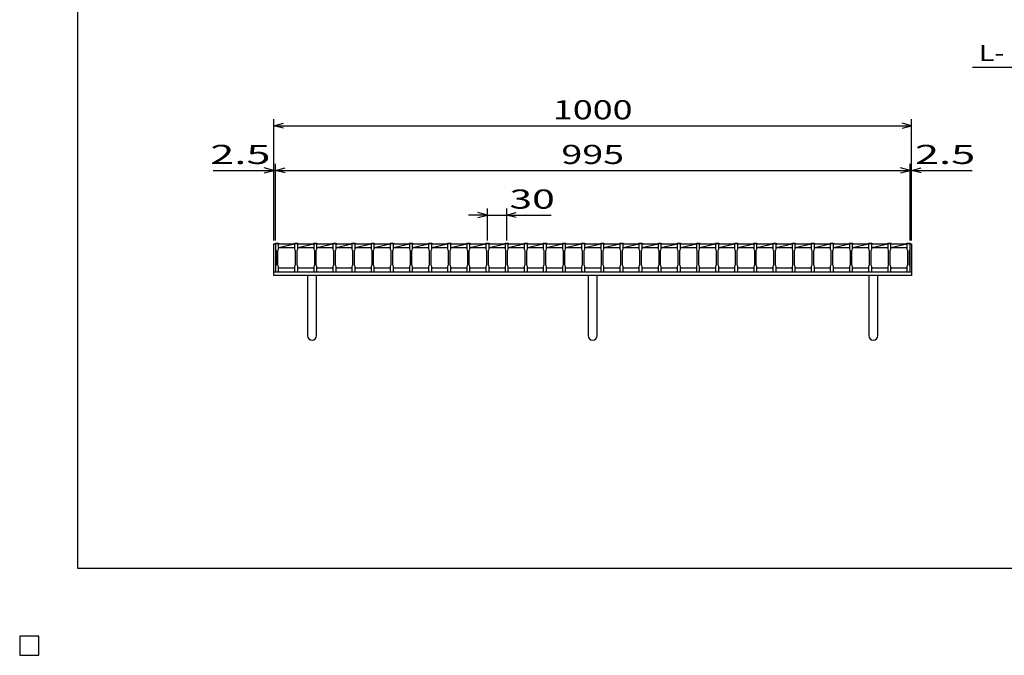
# Model space of a CAD drawing. Units: millimetres. Extents: x -182 to 173, y -128 to 105.
# Drawn here: x -182 to -28, y -128 to -29 of the extents above; entities that cross this region are included whole.
import ezdxf
from ezdxf.enums import TextEntityAlignment as Align

# ---------------------------------------------------------------- set-up
doc = ezdxf.new("R2010")
doc.units = ezdxf.units.MM
doc.header["$LTSCALE"] = 0.25
for name, color, linetype in [('16', 7, 'Continuous'), ('19', 7, 'Continuous'), ('22', 7, 'Continuous'), ('24', 7, 'Continuous'), ('32', 7, 'Continuous')]:
    doc.layers.add(name, color=color, linetype=linetype)
doc.styles.add('dcStyle0', font='txt.shx', dxfattribs={"width": 0.833333, "bigfont": 'bigfont'})

msp = doc.modelspace()

# ---------------------------------------------------------------- linework, layer by layer
at = {"color": 150, "linetype": 'Continuous', "lineweight": 25}
for p, q in [((-172.9, -114.65), (-172.9, 105.35)), ((173.1, -114.65), (-172.9, -114.65)), ((-179, -125.25), (-182, -125.25)), ((-182, -125.25), (-182, -128.25)), ((-179, -125.25), (-182, -125.25)), ((-182, -125.25), (-182, -128.25)), ((-179, -125.25), (-182, -125.25)), ((-182, -125.25), (-182, -128.25)), ((-179, -125.25), (-182, -125.25)), ((-182, -125.25), (-182, -128.25)), ((-179, -125.25), (-182, -125.25)), ((-182, -125.25), (-182, -128.25)), ((-179, -128.25), (-179, -125.25)), ((-179, -128.25), (-179, -125.25)), ((-179, -128.25), (-179, -125.25)), ((-179, -128.25), (-179, -125.25)), ((-179, -128.25), (-179, -125.25)), ((-182, -128.25), (-179, -128.25)), ((-182, -128.25), (-179, -128.25)), ((-182, -128.25), (-179, -128.25)), ((-182, -128.25), (-179, -128.25)), ((-182, -128.25), (-179, -128.25))]:
    msp.add_line(p, q, dxfattribs=at)
at = {"layer": '16', "color": 3, "linetype": 'Continuous', "lineweight": 25}
for p, q in [((-141.9, -63.75), (-141.9, -63.68)), ((-141.9, -63.68), (-141.4, -63.68)), ((-141.9, -63.75), (-141.9, -64.6)), ((-141.4, -63.75), (-141.9, -63.75)), ((-141.9, -63.75), (-141.9, -67.55)), ((-141.9, -64.6), (-141.8, -64.8)), ((-141.8, -64.8), (-141.8, -67.1)), ((-141.5, -64.8), (-141.4, -64.6)), ((-141.5, -67.1), (-141.5, -64.8)), ((-141.4, -63.68), (-141.4, -63.75)), ((-141.4, -64.6), (-141.4, -63.75)), ((-141.4, -63.75), (-138.9, -63.75)), ((-141.4, -64.35), (-138.9, -63.75)), ((-141.4, -64.35), (-138.9, -64.35)), ((-138.9, -63.75), (-138.9, -63.68)), ((-138.9, -63.68), (-138.4, -63.68)), ((-138.9, -63.75), (-138.9, -64.6)), ((-138.4, -63.75), (-138.9, -63.75)), ((-138.9, -64.6), (-138.8, -64.8)), ((-138.8, -64.8), (-138.8, -67.1)), ((-138.5, -64.8), (-138.4, -64.6)), ((-138.5, -67.1), (-138.5, -64.8)), ((-138.4, -63.68), (-138.4, -63.75)), ((-138.4, -64.6), (-138.4, -63.75)), ((-138.4, -63.75), (-135.9, -63.75)), ((-138.4, -64.35), (-135.9, -63.75)), ((-138.4, -64.35), (-135.9, -64.35)), ((-135.9, -63.75), (-135.9, -63.68)), ((-135.9, -63.68), (-135.4, -63.68)), ((-135.9, -63.75), (-135.9, -64.6)), ((-135.4, -63.75), (-135.9, -63.75)), ((-135.9, -64.6), (-135.8, -64.8)), ((-135.8, -64.8), (-135.8, -67.1)), ((-135.5, -64.8), (-135.4, -64.6)), ((-135.5, -67.1), (-135.5, -64.8)), ((-135.4, -63.68), (-135.4, -63.75)), ((-135.4, -64.6), (-135.4, -63.75)), ((-135.4, -63.75), (-132.9, -63.75)), ((-135.4, -64.35), (-132.9, -63.75)), ((-135.4, -64.35), (-132.9, -64.35)), ((-132.9, -63.75), (-132.9, -63.68)), ((-132.9, -63.68), (-132.4, -63.68)), ((-132.9, -63.75), (-132.9, -64.6)), ((-132.4, -63.75), (-132.9, -63.75)), ((-132.9, -64.6), (-132.8, -64.8)), ((-132.8, -64.8), (-132.8, -67.1)), ((-132.5, -64.8), (-132.4, -64.6)), ((-132.5, -67.1), (-132.5, -64.8)), ((-132.4, -63.68), (-132.4, -63.75)), ((-132.4, -64.6), (-132.4, -63.75)), ((-132.4, -63.75), (-129.9, -63.75)), ((-132.4, -64.35), (-129.9, -63.75)), ((-132.4, -64.35), (-129.9, -64.35)), ((-129.9, -63.75), (-129.9, -63.68)), ((-129.9, -63.68), (-129.4, -63.68)), ((-129.9, -63.75), (-129.9, -64.6)), ((-129.4, -63.75), (-129.9, -63.75)), ((-129.9, -64.6), (-129.8, -64.8)), ((-129.8, -64.8), (-129.8, -67.1)), ((-129.5, -64.8), (-129.4, -64.6)), ((-129.5, -67.1), (-129.5, -64.8)), ((-129.4, -63.68), (-129.4, -63.75)), ((-129.4, -64.6), (-129.4, -63.75)), ((-129.4, -63.75), (-126.9, -63.75)), ((-129.4, -64.35), (-126.9, -63.75)), ((-129.4, -64.35), (-126.9, -64.35)), ((-126.9, -63.75), (-126.9, -63.68)), ((-126.9, -63.68), (-126.4, -63.68)), ((-126.9, -63.75), (-126.9, -64.6)), ((-126.4, -63.75), (-126.9, -63.75)), ((-126.9, -64.6), (-126.8, -64.8)), ((-126.8, -64.8), (-126.8, -67.1)), ((-126.5, -64.8), (-126.4, -64.6)), ((-126.5, -67.1), (-126.5, -64.8)), ((-126.4, -63.68), (-126.4, -63.75)), ((-126.4, -64.6), (-126.4, -63.75)), ((-126.4, -63.75), (-123.9, -63.75)), ((-126.4, -64.35), (-123.9, -63.75)), ((-126.4, -64.35), (-123.9, -64.35)), ((-123.9, -63.75), (-123.9, -63.68)), ((-123.9, -63.68), (-123.4, -63.68)), ((-123.9, -63.75), (-123.9, -64.6)), ((-123.4, -63.75), (-123.9, -63.75)), ((-123.9, -64.6), (-123.8, -64.8)), ((-123.8, -64.8), (-123.8, -67.1)), ((-123.5, -64.8), (-123.4, -64.6)), ((-123.5, -67.1), (-123.5, -64.8)), ((-123.4, -63.68), (-123.4, -63.75)), ((-123.4, -64.6), (-123.4, -63.75)), ((-123.4, -63.75), (-120.9, -63.75)), ((-123.4, -64.35), (-120.9, -63.75)), ((-123.4, -64.35), (-120.9, -64.35)), ((-120.9, -63.75), (-120.9, -63.68)), ((-120.9, -63.68), (-120.4, -63.68)), ((-120.9, -63.75), (-120.9, -64.6)), ((-120.4, -63.75), (-120.9, -63.75)), ((-120.9, -64.6), (-120.8, -64.8)), ((-120.8, -64.8), (-120.8, -67.1)), ((-120.5, -64.8), (-120.4, -64.6)), ((-120.5, -67.1), (-120.5, -64.8)), ((-120.4, -63.68), (-120.4, -63.75)), ((-120.4, -64.6), (-120.4, -63.75)), ((-120.4, -63.75), (-117.9, -63.75)), ((-120.4, -64.35), (-117.9, -63.75)), ((-120.4, -64.35), (-117.9, -64.35)), ((-117.9, -63.75), (-117.9, -63.68)), ((-117.9, -63.68), (-117.4, -63.68)), ((-117.9, -63.75), (-117.9, -64.6)), ((-117.4, -63.75), (-117.9, -63.75)), ((-117.9, -64.6), (-117.8, -64.8)), ((-117.8, -64.8), (-117.8, -67.1)), ((-117.5, -64.8), (-117.4, -64.6)), ((-117.5, -67.1), (-117.5, -64.8)), ((-117.4, -63.68), (-117.4, -63.75)), ((-117.4, -64.6), (-117.4, -63.75)), ((-117.4, -63.75), (-114.9, -63.75)), ((-117.4, -64.35), (-114.9, -63.75)), ((-117.4, -64.35), (-114.9, -64.35)), ((-114.9, -63.75), (-114.9, -63.68)), ((-114.9, -63.68), (-114.4, -63.68)), ((-114.9, -63.75), (-114.9, -64.6)), ((-114.4, -63.75), (-114.9, -63.75)), ((-114.9, -64.6), (-114.8, -64.8)), ((-114.8, -64.8), (-114.8, -67.1)), ((-114.5, -64.8), (-114.4, -64.6)), ((-114.5, -67.1), (-114.5, -64.8)), ((-114.4, -63.68), (-114.4, -63.75)), ((-114.4, -64.6), (-114.4, -63.75)), ((-114.4, -63.75), (-111.9, -63.75)), ((-114.4, -64.35), (-111.9, -63.75)), ((-114.4, -64.35), (-111.9, -64.35)), ((-111.9, -63.75), (-111.9, -63.68)), ((-111.9, -63.68), (-111.4, -63.68)), ((-111.9, -63.75), (-111.9, -64.6)), ((-111.4, -63.75), (-111.9, -63.75)), ((-111.9, -64.6), (-111.8, -64.8)), ((-111.8, -64.8), (-111.8, -67.1)), ((-111.5, -64.8), (-111.4, -64.6)), ((-111.5, -67.1), (-111.5, -64.8)), ((-111.4, -63.68), (-111.4, -63.75)), ((-111.4, -64.6), (-111.4, -63.75)), ((-111.4, -63.75), (-108.9, -63.75)), ((-111.4, -64.35), (-108.9, -63.75)), ((-111.4, -64.35), (-108.9, -64.35)), ((-108.9, -63.75), (-108.9, -63.68)), ((-108.9, -63.68), (-108.4, -63.68)), ((-108.9, -63.75), (-108.9, -64.6)), ((-108.4, -63.75), (-108.9, -63.75)), ((-108.9, -64.6), (-108.8, -64.8)), ((-108.8, -64.8), (-108.8, -67.1)), ((-108.5, -64.8), (-108.4, -64.6)), ((-108.5, -67.1), (-108.5, -64.8)), ((-108.4, -63.68), (-108.4, -63.75)), ((-108.4, -64.6), (-108.4, -63.75)), ((-108.4, -63.75), (-105.9, -63.75)), ((-108.4, -64.35), (-105.9, -63.75)), ((-108.4, -64.35), (-105.9, -64.35)), ((-105.9, -63.75), (-105.9, -63.68)), ((-105.9, -63.68), (-105.4, -63.68)), ((-105.9, -63.75), (-105.9, -64.6)), ((-105.4, -63.75), (-105.9, -63.75)), ((-105.9, -64.6), (-105.8, -64.8)), ((-105.8, -64.8), (-105.8, -67.1)), ((-105.5, -64.8), (-105.4, -64.6)), ((-105.5, -67.1), (-105.5, -64.8)), ((-105.4, -63.68), (-105.4, -63.75)), ((-105.4, -64.6), (-105.4, -63.75)), ((-105.4, -63.75), (-102.9, -63.75)), ((-105.4, -64.35), (-102.9, -63.75)), ((-105.4, -64.35), (-102.9, -64.35)), ((-102.9, -63.75), (-102.9, -63.68)), ((-102.9, -63.68), (-102.4, -63.68)), ((-102.9, -63.75), (-102.9, -64.6)), ((-102.4, -63.75), (-102.9, -63.75)), ((-102.9, -64.6), (-102.8, -64.8)), ((-102.8, -64.8), (-102.8, -67.1)), ((-102.5, -64.8), (-102.4, -64.6)), ((-102.5, -67.1), (-102.5, -64.8)), ((-102.4, -63.68), (-102.4, -63.75)), ((-102.4, -64.6), (-102.4, -63.75)), ((-102.4, -63.75), (-99.9, -63.75)), ((-102.4, -64.35), (-99.9, -63.75)), ((-102.4, -64.35), (-99.9, -64.35)), ((-99.9, -63.75), (-99.9, -63.68)), ((-99.9, -63.68), (-99.4, -63.68)), ((-99.9, -63.75), (-99.9, -64.6)), ((-99.4, -63.75), (-99.9, -63.75)), ((-99.9, -64.6), (-99.8, -64.8)), ((-99.8, -64.8), (-99.8, -67.1)), ((-99.5, -64.8), (-99.4, -64.6)), ((-99.5, -67.1), (-99.5, -64.8)), ((-99.4, -63.68), (-99.4, -63.75)), ((-99.4, -64.6), (-99.4, -63.75)), ((-99.4, -63.75), (-96.9, -63.75)), ((-99.4, -64.35), (-96.9, -63.75)), ((-99.4, -64.35), (-96.9, -64.35)), ((-96.9, -63.75), (-96.9, -63.68)), ((-96.9, -63.68), (-96.4, -63.68)), ((-96.9, -63.75), (-96.9, -64.6)), ((-96.4, -63.75), (-96.9, -63.75)), ((-96.9, -64.6), (-96.8, -64.8)), ((-96.8, -64.8), (-96.8, -67.1)), ((-96.5, -64.8), (-96.4, -64.6)), ((-96.5, -67.1), (-96.5, -64.8)), ((-96.4, -63.68), (-96.4, -63.75)), ((-96.4, -64.6), (-96.4, -63.75)), ((-96.4, -63.75), (-93.9, -63.75)), ((-96.4, -64.35), (-93.9, -63.75)), ((-96.4, -64.35), (-93.9, -64.35)), ((-93.9, -63.75), (-93.9, -63.68)), ((-93.9, -63.68), (-93.4, -63.68)), ((-93.9, -63.75), (-93.9, -64.6)), ((-93.4, -63.75), (-93.9, -63.75)), ((-93.9, -64.6), (-93.8, -64.8)), ((-93.8, -64.8), (-93.8, -67.1)), ((-93.5, -64.8), (-93.4, -64.6)), ((-93.5, -67.1), (-93.5, -64.8)), ((-93.4, -63.68), (-93.4, -63.75)), ((-93.4, -64.6), (-93.4, -63.75)), ((-93.4, -63.75), (-90.9, -63.75)), ((-93.4, -64.35), (-90.9, -63.75)), ((-93.4, -64.35), (-90.9, -64.35)), ((-90.9, -63.75), (-90.9, -63.68)), ((-90.9, -63.68), (-90.4, -63.68)), ((-90.9, -63.75), (-90.9, -64.6)), ((-90.4, -63.75), (-90.9, -63.75)), ((-90.9, -64.6), (-90.8, -64.8)), ((-90.8, -64.8), (-90.8, -67.1)), ((-90.5, -64.8), (-90.4, -64.6)), ((-90.5, -67.1), (-90.5, -64.8)), ((-90.4, -63.68), (-90.4, -63.75)), ((-90.4, -64.6), (-90.4, -63.75)), ((-90.4, -63.75), (-87.9, -63.75)), ((-90.4, -64.35), (-87.9, -63.75)), ((-90.4, -64.35), (-87.9, -64.35)), ((-87.9, -63.75), (-87.9, -63.68)), ((-87.9, -63.68), (-87.4, -63.68)), ((-87.9, -63.75), (-87.9, -64.6)), ((-87.4, -63.75), (-87.9, -63.75)), ((-87.9, -64.6), (-87.8, -64.8)), ((-87.8, -64.8), (-87.8, -67.1)), ((-87.5, -64.8), (-87.4, -64.6)), ((-87.5, -67.1), (-87.5, -64.8)), ((-87.4, -63.68), (-87.4, -63.75)), ((-87.4, -64.6), (-87.4, -63.75)), ((-87.4, -63.75), (-84.9, -63.75)), ((-87.4, -64.35), (-84.9, -63.75)), ((-87.4, -64.35), (-84.9, -64.35)), ((-84.9, -63.75), (-84.9, -63.68)), ((-84.9, -63.68), (-84.4, -63.68)), ((-84.9, -63.75), (-84.9, -64.6)), ((-84.4, -63.75), (-84.9, -63.75)), ((-84.9, -64.6), (-84.8, -64.8)), ((-84.8, -64.8), (-84.8, -67.1)), ((-84.5, -64.8), (-84.4, -64.6)), ((-84.5, -67.1), (-84.5, -64.8)), ((-84.4, -63.68), (-84.4, -63.75)), ((-84.4, -64.6), (-84.4, -63.75)), ((-84.4, -63.75), (-81.9, -63.75)), ((-84.4, -64.35), (-81.9, -63.75)), ((-84.4, -64.35), (-81.9, -64.35)), ((-81.9, -63.75), (-81.9, -63.68)), ((-81.9, -63.68), (-81.4, -63.68)), ((-81.9, -63.75), (-81.9, -64.6)), ((-81.4, -63.75), (-81.9, -63.75)), ((-81.9, -64.6), (-81.8, -64.8)), ((-81.8, -64.8), (-81.8, -67.1)), ((-81.5, -64.8), (-81.4, -64.6)), ((-81.5, -67.1), (-81.5, -64.8)), ((-81.4, -63.68), (-81.4, -63.75)), ((-81.4, -64.6), (-81.4, -63.75)), ((-81.4, -63.75), (-78.9, -63.75)), ((-81.4, -64.35), (-78.9, -63.75)), ((-81.4, -64.35), (-78.9, -64.35)), ((-78.9, -63.75), (-78.9, -63.68)), ((-78.9, -63.68), (-78.4, -63.68)), ((-78.9, -63.75), (-78.9, -64.6)), ((-78.4, -63.75), (-78.9, -63.75)), ((-78.9, -64.6), (-78.8, -64.8)), ((-78.8, -64.8), (-78.8, -67.1)), ((-78.5, -64.8), (-78.4, -64.6)), ((-78.5, -67.1), (-78.5, -64.8)), ((-78.4, -63.68), (-78.4, -63.75)), ((-78.4, -64.6), (-78.4, -63.75)), ((-78.4, -63.75), (-75.9, -63.75)), ((-78.4, -64.35), (-75.9, -63.75)), ((-78.4, -64.35), (-75.9, -64.35)), ((-75.9, -63.75), (-75.9, -63.68)), ((-75.9, -63.68), (-75.4, -63.68)), ((-75.9, -63.75), (-75.9, -64.6)), ((-75.4, -63.75), (-75.9, -63.75)), ((-75.9, -64.6), (-75.8, -64.8)), ((-75.8, -64.8), (-75.8, -67.1)), ((-75.5, -64.8), (-75.4, -64.6)), ((-75.5, -67.1), (-75.5, -64.8)), ((-75.4, -63.68), (-75.4, -63.75)), ((-75.4, -64.6), (-75.4, -63.75)), ((-75.4, -63.75), (-72.9, -63.75)), ((-75.4, -64.35), (-72.9, -63.75)), ((-75.4, -64.35), (-72.9, -64.35)), ((-72.9, -63.75), (-72.9, -63.68)), ((-72.9, -63.68), (-72.4, -63.68)), ((-72.9, -63.75), (-72.9, -64.6)), ((-72.4, -63.75), (-72.9, -63.75)), ((-72.9, -64.6), (-72.8, -64.8)), ((-72.8, -64.8), (-72.8, -67.1)), ((-72.5, -64.8), (-72.4, -64.6)), ((-72.5, -67.1), (-72.5, -64.8)), ((-72.4, -63.68), (-72.4, -63.75)), ((-72.4, -64.6), (-72.4, -63.75)), ((-72.4, -63.75), (-69.9, -63.75)), ((-72.4, -64.35), (-69.9, -63.75)), ((-72.4, -64.35), (-69.9, -64.35)), ((-69.9, -63.75), (-69.9, -63.68)), ((-69.9, -63.68), (-69.4, -63.68)), ((-69.9, -63.75), (-69.9, -64.6)), ((-69.4, -63.75), (-69.9, -63.75)), ((-69.9, -64.6), (-69.8, -64.8)), ((-69.8, -64.8), (-69.8, -67.1)), ((-69.5, -64.8), (-69.4, -64.6)), ((-69.5, -67.1), (-69.5, -64.8)), ((-69.4, -63.68), (-69.4, -63.75)), ((-69.4, -64.6), (-69.4, -63.75)), ((-69.4, -63.75), (-66.9, -63.75)), ((-69.4, -64.35), (-66.9, -63.75)), ((-69.4, -64.35), (-66.9, -64.35)), ((-66.9, -63.75), (-66.9, -63.68)), ((-66.9, -63.68), (-66.4, -63.68)), ((-66.9, -63.75), (-66.9, -64.6)), ((-66.4, -63.75), (-66.9, -63.75)), ((-66.9, -64.6), (-66.8, -64.8)), ((-66.8, -64.8), (-66.8, -67.1)), ((-66.5, -64.8), (-66.4, -64.6)), ((-66.5, -67.1), (-66.5, -64.8)), ((-66.4, -63.68), (-66.4, -63.75)), ((-66.4, -64.6), (-66.4, -63.75)), ((-66.4, -63.75), (-63.9, -63.75)), ((-66.4, -64.35), (-63.9, -63.75)), ((-66.4, -64.35), (-63.9, -64.35)), ((-63.9, -63.75), (-63.9, -63.68)), ((-63.9, -63.68), (-63.4, -63.68)), ((-63.9, -63.75), (-63.9, -64.6)), ((-63.4, -63.75), (-63.9, -63.75)), ((-63.9, -64.6), (-63.8, -64.8)), ((-63.8, -64.8), (-63.8, -67.1)), ((-63.5, -64.8), (-63.4, -64.6)), ((-63.5, -67.1), (-63.5, -64.8)), ((-63.4, -63.68), (-63.4, -63.75)), ((-63.4, -64.6), (-63.4, -63.75)), ((-63.4, -63.75), (-60.9, -63.75)), ((-63.4, -64.35), (-60.9, -63.75)), ((-63.4, -64.35), (-60.9, -64.35)), ((-60.9, -63.75), (-60.9, -63.68)), ((-60.9, -63.68), (-60.4, -63.68)), ((-60.9, -63.75), (-60.9, -64.6)), ((-60.4, -63.75), (-60.9, -63.75)), ((-60.9, -64.6), (-60.8, -64.8)), ((-60.8, -64.8), (-60.8, -67.1)), ((-60.5, -64.8), (-60.4, -64.6)), ((-60.5, -67.1), (-60.5, -64.8)), ((-60.4, -63.68), (-60.4, -63.75)), ((-60.4, -64.6), (-60.4, -63.75)), ((-60.4, -63.75), (-57.9, -63.75)), ((-60.4, -64.35), (-57.9, -63.75)), ((-60.4, -64.35), (-57.9, -64.35)), ((-57.9, -63.75), (-57.9, -63.68)), ((-57.9, -63.68), (-57.4, -63.68)), ((-57.9, -63.75), (-57.9, -64.6)), ((-57.4, -63.75), (-57.9, -63.75)), ((-57.9, -64.6), (-57.8, -64.8)), ((-57.8, -64.8), (-57.8, -67.1)), ((-57.5, -64.8), (-57.4, -64.6)), ((-57.5, -67.1), (-57.5, -64.8)), ((-57.4, -63.68), (-57.4, -63.75)), ((-57.4, -64.6), (-57.4, -63.75)), ((-57.4, -63.75), (-54.9, -63.75)), ((-57.4, -64.35), (-54.9, -63.75)), ((-57.4, -64.35), (-54.9, -64.35)), ((-54.9, -63.75), (-54.9, -63.68)), ((-54.9, -63.68), (-54.4, -63.68)), ((-54.9, -63.75), (-54.9, -64.6)), ((-54.4, -63.75), (-54.9, -63.75)), ((-54.9, -64.6), (-54.8, -64.8)), ((-54.8, -64.8), (-54.8, -67.1)), ((-54.5, -64.8), (-54.4, -64.6)), ((-54.5, -67.1), (-54.5, -64.8)), ((-54.4, -63.68), (-54.4, -63.75)), ((-54.4, -64.6), (-54.4, -63.75)), ((-54.4, -63.75), (-51.9, -63.75)), ((-54.4, -64.35), (-51.9, -63.75)), ((-54.4, -64.35), (-51.9, -64.35)), ((-51.9, -63.75), (-51.9, -63.68)), ((-51.9, -63.68), (-51.4, -63.68)), ((-51.9, -63.75), (-51.9, -64.6)), ((-51.4, -63.75), (-51.9, -63.75)), ((-51.9, -64.6), (-51.8, -64.8)), ((-51.8, -64.8), (-51.8, -67.1)), ((-51.5, -64.8), (-51.4, -64.6)), ((-51.5, -67.1), (-51.5, -64.8)), ((-51.4, -63.68), (-51.4, -63.75)), ((-51.4, -64.6), (-51.4, -63.75)), ((-51.4, -63.75), (-48.9, -63.75)), ((-51.4, -64.35), (-48.9, -63.75)), ((-51.4, -64.35), (-48.9, -64.35)), ((-48.9, -63.75), (-48.9, -63.68)), ((-48.9, -63.68), (-48.4, -63.68)), ((-48.9, -63.75), (-48.9, -64.6)), ((-48.4, -63.75), (-48.9, -63.75)), ((-48.9, -64.6), (-48.8, -64.8)), ((-48.8, -64.8), (-48.8, -67.1)), ((-48.5, -64.8), (-48.4, -64.6)), ((-48.5, -67.1), (-48.5, -64.8)), ((-48.4, -63.68), (-48.4, -63.75)), ((-48.4, -64.6), (-48.4, -63.75)), ((-48.4, -63.75), (-45.9, -63.75)), ((-48.4, -64.35), (-45.9, -63.75)), ((-48.4, -64.35), (-45.9, -64.35)), ((-45.9, -63.75), (-45.9, -63.68)), ((-45.9, -63.68), (-45.4, -63.68)), ((-45.9, -63.75), (-45.9, -64.6)), ((-45.4, -63.75), (-45.9, -63.75)), ((-45.9, -64.6), (-45.8, -64.8)), ((-45.8, -64.8), (-45.8, -67.1)), ((-45.5, -64.8), (-45.4, -64.6)), ((-45.5, -67.1), (-45.5, -64.8)), ((-45.4, -63.68), (-45.4, -63.75)), ((-45.4, -64.6), (-45.4, -63.75)), ((-45.4, -63.75), (-42.9, -63.75)), ((-45.4, -64.35), (-42.9, -63.75)), ((-45.4, -64.35), (-42.9, -64.35)), ((-42.9, -63.75), (-42.9, -63.68)), ((-42.9, -63.68), (-42.4, -63.68)), ((-42.9, -63.75), (-42.9, -64.6)), ((-42.4, -63.75), (-42.9, -63.75)), ((-42.9, -64.6), (-42.8, -64.8)), ((-42.8, -64.8), (-42.8, -67.1)), ((-42.5, -64.8), (-42.4, -64.6)), ((-42.5, -67.1), (-42.5, -64.8)), ((-42.4, -63.68), (-42.4, -63.75)), ((-42.4, -64.6), (-42.4, -63.75)), ((-42.4, -67.55), (-42.4, -63.75)), ((-141.8, -67.1), (-141.9, -67.3)), ((-141.9, -67.3), (-141.9, -68.15)), ((-141.4, -67.3), (-141.5, -67.1)), ((-141.4, -68.15), (-141.4, -67.3)), ((-141.4, -67.55), (-138.9, -67.55)), ((-138.8, -67.1), (-138.9, -67.3)), ((-138.9, -67.3), (-138.9, -68.15)), ((-138.4, -67.3), (-138.5, -67.1)), ((-138.4, -68.15), (-138.4, -67.3)), ((-138.4, -67.55), (-135.9, -67.55)), ((-135.8, -67.1), (-135.9, -67.3)), ((-135.9, -67.3), (-135.9, -68.15)), ((-135.4, -67.3), (-135.5, -67.1)), ((-135.4, -68.15), (-135.4, -67.3)), ((-135.4, -67.55), (-132.9, -67.55)), ((-132.8, -67.1), (-132.9, -67.3)), ((-132.9, -67.3), (-132.9, -68.15)), ((-132.4, -67.3), (-132.5, -67.1)), ((-132.4, -68.15), (-132.4, -67.3)), ((-132.4, -67.55), (-129.9, -67.55)), ((-129.8, -67.1), (-129.9, -67.3)), ((-129.9, -67.3), (-129.9, -68.15)), ((-129.4, -67.3), (-129.5, -67.1)), ((-129.4, -68.15), (-129.4, -67.3)), ((-129.4, -67.55), (-126.9, -67.55)), ((-126.8, -67.1), (-126.9, -67.3)), ((-126.9, -67.3), (-126.9, -68.15)), ((-126.4, -67.3), (-126.5, -67.1)), ((-126.4, -68.15), (-126.4, -67.3)), ((-126.4, -67.55), (-123.9, -67.55)), ((-123.8, -67.1), (-123.9, -67.3)), ((-123.9, -67.3), (-123.9, -68.15)), ((-123.4, -67.3), (-123.5, -67.1)), ((-123.4, -68.15), (-123.4, -67.3)), ((-123.4, -67.55), (-120.9, -67.55)), ((-120.8, -67.1), (-120.9, -67.3)), ((-120.9, -67.3), (-120.9, -68.15)), ((-120.4, -67.3), (-120.5, -67.1)), ((-120.4, -68.15), (-120.4, -67.3)), ((-120.4, -67.55), (-117.9, -67.55)), ((-117.8, -67.1), (-117.9, -67.3)), ((-117.9, -67.3), (-117.9, -68.15)), ((-117.4, -67.3), (-117.5, -67.1)), ((-117.4, -68.15), (-117.4, -67.3)), ((-117.4, -67.55), (-114.9, -67.55)), ((-114.8, -67.1), (-114.9, -67.3)), ((-114.9, -67.3), (-114.9, -68.15)), ((-114.4, -67.3), (-114.5, -67.1)), ((-114.4, -68.15), (-114.4, -67.3)), ((-114.4, -67.55), (-111.9, -67.55)), ((-111.8, -67.1), (-111.9, -67.3)), ((-111.9, -67.3), (-111.9, -68.15)), ((-111.4, -67.3), (-111.5, -67.1)), ((-111.4, -68.15), (-111.4, -67.3)), ((-111.4, -67.55), (-108.9, -67.55)), ((-108.8, -67.1), (-108.9, -67.3)), ((-108.9, -67.3), (-108.9, -68.15)), ((-108.4, -67.3), (-108.5, -67.1)), ((-108.4, -68.15), (-108.4, -67.3)), ((-108.4, -67.55), (-105.9, -67.55)), ((-105.8, -67.1), (-105.9, -67.3)), ((-105.9, -67.3), (-105.9, -68.15)), ((-105.4, -67.3), (-105.5, -67.1)), ((-105.4, -68.15), (-105.4, -67.3)), ((-105.4, -67.55), (-102.9, -67.55)), ((-102.8, -67.1), (-102.9, -67.3)), ((-102.9, -67.3), (-102.9, -68.15)), ((-102.4, -67.3), (-102.5, -67.1)), ((-102.4, -68.15), (-102.4, -67.3)), ((-102.4, -67.55), (-99.9, -67.55)), ((-99.8, -67.1), (-99.9, -67.3)), ((-99.9, -67.3), (-99.9, -68.15)), ((-99.4, -67.3), (-99.5, -67.1)), ((-99.4, -68.15), (-99.4, -67.3)), ((-99.4, -67.55), (-96.9, -67.55)), ((-96.8, -67.1), (-96.9, -67.3)), ((-96.9, -67.3), (-96.9, -68.15)), ((-96.4, -67.3), (-96.5, -67.1)), ((-96.4, -68.15), (-96.4, -67.3)), ((-96.4, -67.55), (-93.9, -67.55)), ((-93.8, -67.1), (-93.9, -67.3)), ((-93.9, -67.3), (-93.9, -68.15)), ((-93.4, -67.3), (-93.5, -67.1)), ((-93.4, -68.15), (-93.4, -67.3)), ((-93.4, -67.55), (-90.9, -67.55)), ((-90.8, -67.1), (-90.9, -67.3)), ((-90.9, -67.3), (-90.9, -68.15)), ((-90.4, -67.3), (-90.5, -67.1)), ((-90.4, -68.15), (-90.4, -67.3)), ((-90.4, -67.55), (-87.9, -67.55)), ((-87.8, -67.1), (-87.9, -67.3)), ((-87.9, -67.3), (-87.9, -68.15)), ((-87.4, -67.3), (-87.5, -67.1)), ((-87.4, -68.15), (-87.4, -67.3)), ((-87.4, -67.55), (-84.9, -67.55)), ((-84.8, -67.1), (-84.9, -67.3)), ((-84.9, -67.3), (-84.9, -68.15)), ((-84.4, -67.3), (-84.5, -67.1)), ((-84.4, -68.15), (-84.4, -67.3)), ((-84.4, -67.55), (-81.9, -67.55)), ((-81.8, -67.1), (-81.9, -67.3)), ((-81.9, -67.3), (-81.9, -68.15)), ((-81.4, -67.3), (-81.5, -67.1)), ((-81.4, -68.15), (-81.4, -67.3)), ((-81.4, -67.55), (-78.9, -67.55)), ((-78.8, -67.1), (-78.9, -67.3)), ((-78.9, -67.3), (-78.9, -68.15)), ((-78.4, -67.3), (-78.5, -67.1)), ((-78.4, -68.15), (-78.4, -67.3)), ((-78.4, -67.55), (-75.9, -67.55)), ((-75.8, -67.1), (-75.9, -67.3)), ((-75.9, -67.3), (-75.9, -68.15)), ((-75.4, -67.3), (-75.5, -67.1)), ((-75.4, -68.15), (-75.4, -67.3)), ((-75.4, -67.55), (-72.9, -67.55)), ((-72.8, -67.1), (-72.9, -67.3)), ((-72.9, -67.3), (-72.9, -68.15)), ((-72.4, -67.3), (-72.5, -67.1)), ((-72.4, -68.15), (-72.4, -67.3)), ((-72.4, -67.55), (-69.9, -67.55)), ((-69.8, -67.1), (-69.9, -67.3)), ((-69.9, -67.3), (-69.9, -68.15)), ((-69.4, -67.3), (-69.5, -67.1)), ((-69.4, -68.15), (-69.4, -67.3)), ((-69.4, -67.55), (-66.9, -67.55)), ((-66.8, -67.1), (-66.9, -67.3)), ((-66.9, -67.3), (-66.9, -68.15)), ((-66.4, -67.3), (-66.5, -67.1)), ((-66.4, -68.15), (-66.4, -67.3)), ((-66.4, -67.55), (-63.9, -67.55)), ((-63.8, -67.1), (-63.9, -67.3)), ((-63.9, -67.3), (-63.9, -68.15)), ((-63.4, -67.3), (-63.5, -67.1)), ((-63.4, -68.15), (-63.4, -67.3)), ((-63.4, -67.55), (-60.9, -67.55)), ((-60.8, -67.1), (-60.9, -67.3)), ((-60.9, -67.3), (-60.9, -68.15)), ((-60.4, -67.3), (-60.5, -67.1)), ((-60.4, -68.15), (-60.4, -67.3)), ((-60.4, -67.55), (-57.9, -67.55)), ((-57.8, -67.1), (-57.9, -67.3)), ((-57.9, -67.3), (-57.9, -68.15)), ((-57.4, -67.3), (-57.5, -67.1)), ((-57.4, -68.15), (-57.4, -67.3)), ((-57.4, -67.55), (-54.9, -67.55)), ((-54.8, -67.1), (-54.9, -67.3)), ((-54.9, -67.3), (-54.9, -68.15)), ((-54.4, -67.3), (-54.5, -67.1)), ((-54.4, -68.15), (-54.4, -67.3)), ((-54.4, -67.55), (-51.9, -67.55)), ((-51.8, -67.1), (-51.9, -67.3)), ((-51.9, -67.3), (-51.9, -68.15)), ((-51.4, -67.3), (-51.5, -67.1)), ((-51.4, -68.15), (-51.4, -67.3)), ((-51.4, -67.55), (-48.9, -67.55)), ((-48.8, -67.1), (-48.9, -67.3)), ((-48.9, -67.3), (-48.9, -68.15)), ((-48.4, -67.3), (-48.5, -67.1)), ((-48.4, -68.15), (-48.4, -67.3)), ((-48.4, -67.55), (-45.9, -67.55)), ((-45.8, -67.1), (-45.9, -67.3)), ((-45.9, -67.3), (-45.9, -68.15)), ((-45.4, -67.3), (-45.5, -67.1)), ((-45.4, -68.15), (-45.4, -67.3)), ((-45.4, -67.55), (-42.9, -67.55)), ((-42.8, -67.1), (-42.9, -67.3)), ((-42.9, -67.3), (-42.9, -68.15)), ((-42.4, -67.3), (-42.5, -67.1)), ((-42.4, -68.15), (-42.4, -67.3)), ((-141.9, -68.15), (-141.4, -68.15)), ((-138.9, -68.15), (-138.4, -68.15)), ((-135.9, -68.15), (-135.4, -68.15)), ((-132.9, -68.15), (-132.4, -68.15)), ((-129.9, -68.15), (-129.4, -68.15)), ((-126.9, -68.15), (-126.4, -68.15)), ((-123.9, -68.15), (-123.4, -68.15)), ((-120.9, -68.15), (-120.4, -68.15)), ((-117.9, -68.15), (-117.4, -68.15)), ((-114.9, -68.15), (-114.4, -68.15)), ((-111.9, -68.15), (-111.4, -68.15)), ((-108.9, -68.15), (-108.4, -68.15)), ((-105.9, -68.15), (-105.4, -68.15)), ((-102.9, -68.15), (-102.4, -68.15)), ((-99.9, -68.15), (-99.4, -68.15)), ((-96.9, -68.15), (-96.4, -68.15)), ((-93.9, -68.15), (-93.4, -68.15)), ((-90.9, -68.15), (-90.4, -68.15)), ((-87.9, -68.15), (-87.4, -68.15)), ((-84.9, -68.15), (-84.4, -68.15)), ((-81.9, -68.15), (-81.4, -68.15)), ((-78.9, -68.15), (-78.4, -68.15)), ((-75.9, -68.15), (-75.4, -68.15)), ((-72.9, -68.15), (-72.4, -68.15)), ((-69.9, -68.15), (-69.4, -68.15)), ((-66.9, -68.15), (-66.4, -68.15)), ((-63.9, -68.15), (-63.4, -68.15)), ((-60.9, -68.15), (-60.4, -68.15)), ((-57.9, -68.15), (-57.4, -68.15)), ((-54.9, -68.15), (-54.4, -68.15)), ((-51.9, -68.15), (-51.4, -68.15)), ((-48.9, -68.15), (-48.4, -68.15)), ((-45.9, -68.15), (-45.4, -68.15)), ((-42.9, -68.15), (-42.4, -68.15)), ((-179, -125.25), (-182, -125.25)), ((-182, -125.25), (-182, -128.25)), ((-179, -125.25), (-182, -125.25)), ((-182, -125.25), (-182, -128.25)), ((-179, -125.25), (-182, -125.25)), ((-182, -125.25), (-182, -128.25)), ((-179, -125.25), (-182, -125.25)), ((-182, -125.25), (-182, -128.25)), ((-179, -125.25), (-182, -125.25)), ((-182, -125.25), (-182, -128.25)), ((-179, -128.25), (-179, -125.25)), ((-179, -128.25), (-179, -125.25)), ((-179, -128.25), (-179, -125.25)), ((-179, -128.25), (-179, -125.25)), ((-179, -128.25), (-179, -125.25)), ((-182, -128.25), (-179, -128.25)), ((-182, -128.25), (-179, -128.25)), ((-182, -128.25), (-179, -128.25)), ((-182, -128.25), (-179, -128.25)), ((-182, -128.25), (-179, -128.25))]:
    msp.add_line(p, q, dxfattribs=at)
at = {"layer": '19', "color": 6, "linetype": 'Continuous', "lineweight": 25}
for p, q in [((-142.15, -68.15), (-142.15, -63.75)), ((-142.15, -63.75), (-141.9, -63.75)), ((-42.4, -63.75), (-42.15, -63.75)), ((-42.15, -63.75), (-42.15, -68.15)), ((-142.15, -68.15), (-42.15, -68.15)), ((-142.15, -68.75), (-142.15, -68.15)), ((-42.15, -68.75), (-142.15, -68.75)), ((-136.85, -68.75), (-136.85, -78.15)), ((-135.45, -78.15), (-135.45, -68.75)), ((-92.85, -68.75), (-92.85, -78.15)), ((-91.45, -78.15), (-91.45, -68.75)), ((-48.85, -68.75), (-48.85, -78.15)), ((-47.45, -78.15), (-47.45, -68.75)), ((-42.15, -68.15), (-42.15, -68.75))]:
    msp.add_line(p, q, dxfattribs=at)
for centre in [(-136.15, -78.15), (-92.15, -78.15), (-48.15, -78.15)]:
    msp.add_arc(centre, 0.7, 180, 0, dxfattribs=at)
at = {"layer": '22', "color": 4, "linetype": 'Continuous', "lineweight": 25}
for p, q in [((-32.6, -36.1), (-12.6, -36.1)), ((-142.15, -63.25), (-142.15, -44.25)), ((-42.15, -63.25), (-42.15, -44.25)), ((-142.15, -45.25), (-140.65, -44.85)), ((-140.65, -45.65), (-142.15, -45.25)), ((-142.15, -45.25), (-42.15, -45.25)), ((-42.15, -45.25), (-43.65, -44.85)), ((-43.65, -45.65), (-42.15, -45.25)), ((-151.65, -52.25), (-142.15, -52.25)), ((-142.15, -52.25), (-143.65, -51.85)), ((-143.65, -52.65), (-142.15, -52.25)), ((-142.15, -63.25), (-142.15, -51.25)), ((-142.15, -52.25), (-141.9, -52.25)), ((-141.9, -63.25), (-141.9, -51.25)), ((-141.9, -52.25), (-140.4, -51.85)), ((-140.4, -52.65), (-141.9, -52.25)), ((-141.9, -52.25), (-42.4, -52.25)), ((-42.4, -52.25), (-43.9, -51.85)), ((-43.9, -52.65), (-42.4, -52.25)), ((-42.4, -63.25), (-42.4, -51.25)), ((-42.4, -52.25), (-42.15, -52.25)), ((-42.15, -63.25), (-42.15, -51.25)), ((-42.15, -52.25), (-40.65, -51.85)), ((-40.65, -52.65), (-42.15, -52.25)), ((-42.15, -52.25), (-32.65, -52.25)), ((-108.65, -63.25), (-108.65, -58.25)), ((-105.65, -58.25), (-105.65, -63.25)), ((-108.65, -59.25), (-111.65, -59.25)), ((-108.65, -59.25), (-110.15, -58.85)), ((-110.15, -59.65), (-108.65, -59.25)), ((-108.65, -59.25), (-105.65, -59.25)), ((-105.65, -59.25), (-104.15, -58.85)), ((-104.15, -59.65), (-105.65, -59.25)), ((-105.65, -59.25), (-98.65, -59.25))]:
    msp.add_line(p, q, dxfattribs=at)
at = {"layer": '22', "color": 2, "linetype": 'Continuous', "lineweight": 25}
for p, q in [((-179, -125.25), (-182, -125.25)), ((-182, -125.25), (-182, -128.25)), ((-179, -125.25), (-182, -125.25)), ((-182, -125.25), (-182, -128.25)), ((-179, -125.25), (-182, -125.25)), ((-182, -125.25), (-182, -128.25)), ((-179, -128.25), (-179, -125.25)), ((-179, -128.25), (-179, -125.25)), ((-179, -128.25), (-179, -125.25)), ((-182, -128.25), (-179, -128.25)), ((-182, -128.25), (-179, -128.25)), ((-182, -128.25), (-179, -128.25))]:
    msp.add_line(p, q, dxfattribs=at)
at = {"layer": '24', "color": 4, "linetype": 'Continuous', "lineweight": 25}
for p, q in [((-179, -125.25), (-182, -125.25)), ((-182, -125.25), (-182, -128.25)), ((-179, -125.25), (-182, -125.25)), ((-182, -125.25), (-182, -128.25)), ((-179, -125.25), (-182, -125.25)), ((-182, -125.25), (-182, -128.25)), ((-179, -128.25), (-179, -125.25)), ((-179, -128.25), (-179, -125.25)), ((-179, -128.25), (-179, -125.25)), ((-182, -128.25), (-179, -128.25)), ((-182, -128.25), (-179, -128.25)), ((-182, -128.25), (-179, -128.25))]:
    msp.add_line(p, q, dxfattribs=at)
at = {"layer": '32', "color": 4, "linetype": 'Continuous', "lineweight": 25}
for p, q in [((-179, -125.25), (-182, -125.25)), ((-182, -125.25), (-182, -128.25)), ((-179, -125.25), (-182, -125.25)), ((-182, -125.25), (-182, -128.25)), ((-179, -125.25), (-182, -125.25)), ((-182, -125.25), (-182, -128.25)), ((-179, -125.25), (-182, -125.25)), ((-182, -125.25), (-182, -128.25)), ((-179, -125.25), (-182, -125.25)), ((-182, -125.25), (-182, -128.25)), ((-179, -128.25), (-179, -125.25)), ((-179, -128.25), (-179, -125.25)), ((-179, -128.25), (-179, -125.25)), ((-179, -128.25), (-179, -125.25)), ((-179, -128.25), (-179, -125.25)), ((-182, -128.25), (-179, -128.25)), ((-182, -128.25), (-179, -128.25)), ((-182, -128.25), (-179, -128.25)), ((-182, -128.25), (-179, -128.25)), ((-182, -128.25), (-179, -128.25))]:
    msp.add_line(p, q, dxfattribs=at)

# ---------------------------------------------------------------- texts
at = {"layer": '22', "color": 2, "style": 'dcStyle0'}
for s, height, width, p, p2 in [('L-', 2.5, 0.8, (-31.6, -35.1), (-27.6, -35.1)), (' 1000 ', 3, 0.833333, (-99.65, -44.25), (-84.65, -44.25)), (' 2.5 ', 3, 0.833333, (-153.65, -51.25), (-141.15, -51.25)), (' 995 ', 3, 0.833333, (-98.4, -51.25), (-85.9, -51.25)), (' 2.5 ', 3, 0.833333, (-43.15, -51.25), (-30.65, -51.25)), (' 30 ', 3, 0.833333, (-106.65, -58.25), (-96.65, -58.25))]:
    msp.add_text(s, height=height, dxfattribs=dict(at, width=width)).set_placement(p, p2, align=Align.FIT)

doc.saveas('drawing.dxf')
